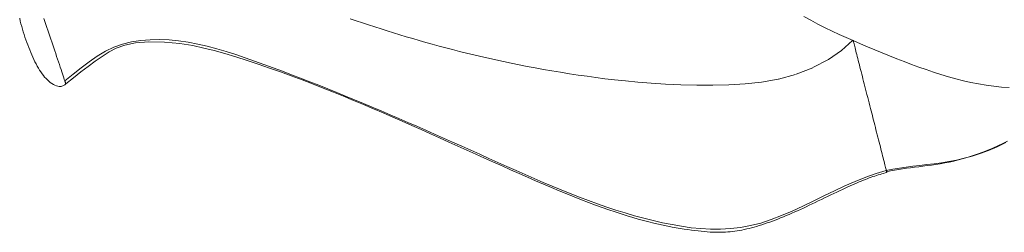
# Model space of a CAD drawing. Units: inches. Extents: x -184 to 187, y 0 to 225.
# Drawn here: x -5 to 1, y 165 to 166 of the extents above; entities that cross this region are included whole.
import ezdxf

# ---------------------------------------------------------------- set-up
doc = ezdxf.new("R2010")
doc.units = ezdxf.units.IN
doc.header["$MEASUREMENT"] = 0
doc.linetypes.add('DASHED', pattern=[0.2, 0.1, -0.1])
doc.layers.add('Unnamed [1.1]', color=7, linetype='Continuous', lineweight=0)

msp = doc.modelspace()

# ---------------------------------------------------------------- linework, layer by layer
at = {"layer": 'Unnamed [1.1]', "color": 18, "linetype": 'DASHED', "lineweight": 0, "true_color": 0x000000}
for points in [[(-4.9986416, 166.1218338), (-4.9951268, 166.1062658), (-4.9913432, 166.0907664), (-4.9873059, 166.0753484), (-4.9830303, 166.0600248), (-4.9785317, 166.0448084), (-4.9738254, 166.0297121), (-4.9689267, 166.0147487), (-4.9638509, 165.9999312), (-4.9586133, 165.9852723), (-4.9532292, 165.970785), (-4.9477139, 165.9564821), (-4.9420826, 165.9423764), (-4.936347, 165.9284837), (-4.9305037, 165.9148302), (-4.9245456, 165.9014453), (-4.9184656, 165.8883579), (-4.9122565, 165.8755974), (-4.9059113, 165.8631927), (-4.8994229, 165.8511732), (-4.8927841, 165.8395679), (-4.8859879, 165.828406), (-4.8790271, 165.8177167), (-4.8718947, 165.8075291), (-4.8645835, 165.7978724), (-4.8570865, 165.7887757), (-4.8493965, 165.7802681), (-4.8415065, 165.772379), (-4.8334092, 165.7651373), (-4.8250977, 165.7585723), (-4.8165648, 165.7527131), (-4.8078035, 165.7475889), (-4.7988065, 165.7432288), (-4.7901656, 165.7398459), (-4.7824248, 165.737558), (-4.7755055, 165.7362511), (-4.769329, 165.7358112), (-4.763817, 165.7361244), (-4.7588907, 165.7370767), (-4.7544716, 165.7385541), (-4.7504811, 165.7404427), (-4.7468406, 165.7426285), (-4.7434717, 165.7449976), (-4.7402956, 165.7474359), (-4.7372339, 165.7498296)], [(-4.7429978, 165.7678108), (-4.7456085, 165.7758805), (-4.748618, 165.7850728), (-4.7519988, 165.7953094), (-4.7557232, 165.8065118), (-4.7597636, 165.8186014), (-4.7640925, 165.8314997), (-4.7686824, 165.8451283), (-4.7735056, 165.8594088), (-4.7785345, 165.8742625), (-4.7837416, 165.889611), (-4.7890993, 165.9053759), (-4.79458, 165.9214786), (-4.8001562, 165.9378407), (-4.8058003, 165.9543837), (-4.8114847, 165.971029), (-4.8171818, 165.9876983), (-4.822864, 166.004313), (-4.8285038, 166.0207946), (-4.8341157, 166.037228), (-4.8397286, 166.0537341), (-4.845337, 166.0702889), (-4.8509352, 166.0868683), (-4.8565175, 166.1034482), (-4.8620783, 166.1200045)], [(-0.0861733, 165.2601667), (-0.0873899, 165.2649867), (-0.0888345, 165.2706992), (-0.0904961, 165.2772606), (-0.0923636, 165.2846272), (-0.0944258, 165.2927555), (-0.0966716, 165.3016016), (-0.0990898, 165.3111221), (-0.1016694, 165.3212731), (-0.1043992, 165.3320112), (-0.1072681, 165.3432926), (-0.1102649, 165.3550736), (-0.1133785, 165.3673107), (-0.1165978, 165.3799601), (-0.1199117, 165.3929783), (-0.123309, 165.4063215), (-0.1267787, 165.4199461), (-0.1303083, 165.4338039), (-0.1338808, 165.447828), (-0.1374781, 165.4619472), (-0.1410818, 165.4760899), (-0.1446739, 165.490185), (-0.1482359, 165.5041609), (-0.1517498, 165.5179463), (-0.1551973, 165.5314698), (-0.1585704, 165.5447003), (-0.1619023, 165.5577676), (-0.1652362, 165.5708416), (-0.1686156, 165.5840924), (-0.1720837, 165.5976899), (-0.175684, 165.6118042), (-0.1794597, 165.6266052), (-0.1834543, 165.642263), (-0.1875462, 165.6583011), (-0.1915838, 165.6741261), (-0.1955659, 165.6897327), (-0.1994912, 165.7051155), (-0.2033583, 165.7202691), (-0.2071659, 165.7351881), (-0.2109125, 165.7498672), (-0.214597, 165.764301), (-0.2182179, 165.7784841), (-0.221774, 165.7924111), (-0.2252638, 165.8060768), (-0.2286861, 165.8194756), (-0.2320394, 165.8326022), (-0.2353225, 165.8454513), (-0.2385341, 165.8580175), (-0.2416727, 165.8702953), (-0.2447354, 165.8822732), (-0.2477129, 165.8939142), (-0.2505939, 165.9051751), (-0.2533676, 165.9160126), (-0.2560227, 165.9263835), (-0.2585483, 165.9362447), (-0.2609333, 165.9455529), (-0.2631667, 165.9542648), (-0.2652373, 165.9623372), (-0.2671342, 165.969727), (-0.2688462, 165.9763908), (-0.2703623, 165.9822855), (-0.2716714, 165.9873679), (-0.2727626, 165.9915946), (-0.2736247, 165.9949226), (-0.2742466, 165.9973085)], [(-4.7372387, 165.7498395), (-4.7372497, 165.7498741), (-4.7372827, 165.7499774), (-4.7373374, 165.7501486), (-4.7374134, 165.7503866), (-4.7375106, 165.7506906), (-4.7376286, 165.7510597), (-4.7377672, 165.751493), (-4.7379261, 165.7519896), (-4.7381049, 165.7525486), (-4.7383035, 165.7531691), (-4.7385215, 165.7538502), (-4.7387587, 165.754591), (-4.7390148, 165.7553906), (-4.7392894, 165.7562481), (-4.7395824, 165.7571626), (-4.7398935, 165.7581333), (-4.7402223, 165.7591592), (-4.7405685, 165.7602393), (-4.740932, 165.7613729), (-4.7413124, 165.7625591), (-4.7417095, 165.7637968), (-4.7421229, 165.7650853), (-4.7425524, 165.7664236), (-4.7429978, 165.7678108)], [(-0.0861733, 165.2601667), (-0.0859179, 165.2591537), (-0.0856749, 165.2581896), (-0.0854443, 165.2572739), (-0.0852258, 165.256406), (-0.0850195, 165.2555855), (-0.084825, 165.2548119), (-0.0846424, 165.2540845), (-0.0844714, 165.253403), (-0.0843121, 165.2527667), (-0.0841641, 165.2521752), (-0.0840274, 165.251628), (-0.083902, 165.2511246), (-0.0837875, 165.2506643), (-0.083684, 165.2502468), (-0.0835912, 165.2498715), (-0.0835091, 165.2495379), (-0.0834375, 165.2492455), (-0.0833764, 165.2489937), (-0.0833255, 165.248782), (-0.0832847, 165.2486101), (-0.0832539, 165.2484772), (-0.0832331, 165.2483829), (-0.083222, 165.2483267), (-0.0832205, 165.2483081)]]:
    msp.add_lwpolyline(points, dxfattribs=at)
at = {"layer": 'Unnamed [1.1]', "color": 18, "linetype": 'DASHED', "lineweight": 0, "true_color": 0x000000, "extrusion": (0, 0, -1)}
for points in [[(0.2777494, 165.996578), (0.3394873, 165.939776), (0.4130012, 165.8890331), (0.5035094, 165.841804), (0.6015515, 165.8032923), (0.6988176, 165.7769987), (0.7941243, 165.7605309), (0.8871069, 165.7508193), (0.9779723, 165.7450125), (1.0693998, 165.74232), (1.1606135, 165.7423694), (1.2502232, 165.7446781), (1.3368391, 165.7487635), (1.4190708, 165.754143), (1.4955284, 165.760334), (1.5648218, 165.7668539), (1.6261889, 165.7733244), (1.6813796, 165.7797848), (1.7327719, 165.7863786), (1.7827365, 165.7932487), (1.8327877, 165.8004794), (1.8827755, 165.8080401), (1.932359, 165.8158874), (1.9812049, 165.8239783), (2.0291566, 165.8322843), (2.0762344, 165.840791), (2.1224662, 165.849485), (2.1678799, 165.8583527), (2.2125033, 165.8673804), (2.2563644, 165.8765546), (2.2994911, 165.8858618), (2.3419119, 165.8952904), (2.3836576, 165.9048375), (2.4247598, 165.9145023), (2.46525, 165.9242841), (2.5051597, 165.934182), (2.5445204, 165.9441953), (2.5833635, 165.9543232), (2.6217206, 165.9645648), (2.6596232, 165.9749194), (2.6971028, 165.9853862), (2.7341909, 165.9959643), (2.7709189, 166.0066531), (2.8073185, 166.0174516), (2.843421, 166.0283592), (2.879258, 166.039375), (2.914861, 166.0504982), (2.9502614, 166.061728), (2.9854909, 166.0730636), (3.0205808, 166.0845043), (3.0555628, 166.0960493), (3.0904682, 166.1076977), (3.1253286, 166.1194488)], [(0.553048, 166.1320796), (0.5145834, 166.1103517), (0.4741033, 166.0886535), (0.4334051, 166.0679881), (0.3938813, 166.0490642), (0.3542456, 166.0307321), (0.3142169, 166.0127113), (0.2738467, 165.9949729), (0.233186, 165.9774875), (0.1922861, 165.9602263), (0.1511984, 165.9431601), (0.1099741, 165.9262598), (0.0686544, 165.9095152), (0.0272406, 165.8929922), (-0.0142758, 165.8767753), (-0.0559035, 165.8609492), (-0.0976512, 165.8455987), (-0.1395274, 165.8308084), (-0.1815409, 165.8166629), (-0.2237003, 165.8032471), (-0.2660143, 165.7906454), (-0.3084914, 165.7789427), (-0.3511403, 165.7682235), (-0.3939696, 165.7585726), (-0.4369881, 165.7500747), (-0.4802044, 165.7428143), (-0.523627, 165.7368763), (-0.5672622, 165.7323404), (-0.6111063, 165.7292672)], [(4.7429978, 165.7678108), (4.6956741, 165.8046685), (4.6497649, 165.8408511), (4.6045125, 165.875291), (4.5591589, 165.9069205), (4.5129462, 165.9346717), (4.4651391, 165.9575082), (4.4155241, 165.975107), (4.3644092, 165.9878594), (4.3121249, 165.9961873), (4.2590021, 166.000513), (4.2053713, 166.0012586), (4.1515164, 165.9988211), (4.097534, 165.9934978), (4.0434738, 165.9855607), (3.9893854, 165.9752818), (3.9353187, 165.9629334), (3.8813233, 165.9487874), (3.8274489, 165.933116), (3.7737453, 165.9161912), (3.7202622, 165.8982852), (3.6670492, 165.87967), (3.6141562, 165.8606178), (3.5616198, 165.8413551), (3.5094242, 165.8219271), (3.4575408, 165.802333), (3.4059408, 165.7825725), (3.3545955, 165.7626451), (3.3034762, 165.7425503), (3.252554, 165.7222876), (3.2018004, 165.7018565), (3.1511864, 165.6812565), (3.1006835, 165.6604872), (3.0502628, 165.639548), (2.9998956, 165.6184384), (2.9495532, 165.5971581), (2.8992069, 165.5757064), (2.8488278, 165.5540829), (2.7983873, 165.5322871), (2.7478566, 165.5103185), (2.6972071, 165.4881766), (2.6464099, 165.465861), (2.5954362, 165.4433711), (2.5442575, 165.4207065), (2.4928449, 165.3978667), (2.441363, 165.3748744), (2.3899829, 165.3517929), (2.3386854, 165.3286826), (2.2874514, 165.3056037), (2.2362618, 165.2826167), (2.1850976, 165.2597819), (2.1339397, 165.2371595), (2.0827689, 165.21481), (2.0315662, 165.1927936), (1.9803124, 165.1711707), (1.9289885, 165.1500016), (1.8775754, 165.1293467), (1.826054, 165.1092663), (1.7744052, 165.0898206), (1.7226099, 165.0710701), (1.670649, 165.0530751), (1.6185034, 165.0358959), (1.566154, 165.0195928), (1.5135817, 165.0042263), (1.4607675, 164.9898565), (1.4076922, 164.9765438), (1.3543368, 164.9643487), (1.3006786, 164.9533768), (1.2466817, 164.9439158), (1.1923063, 164.9362989), (1.137513, 164.9308591), (1.0822621, 164.9279297), (1.0265141, 164.9278437), (0.9702294, 164.9309343), (0.9133685, 164.9375345), (0.8558917, 164.9479776), (0.7977594, 164.9625966), (0.7389322, 164.9817246), (0.6795856, 165.0047479), (0.6199793, 165.0303574), (0.5602004, 165.0578437), (0.5003355, 165.0864974), (0.4404717, 165.115609), (0.3806957, 165.1444691), (0.3210944, 165.1723682), (0.2617546, 165.198597), (0.2027633, 165.222446), (0.1442072, 165.2432057), (0.0861733, 165.2601667)], [(4.7372387, 165.7498395), (4.6932311, 165.7842521), (4.6511795, 165.817577), (4.6104559, 165.8493319), (4.570432, 165.8790344), (4.5306005, 165.9062372), (4.4918882, 165.9310594), (4.4509108, 165.9527372), (4.4027983, 165.9701285), (4.3426808, 165.9820913), (4.2660893, 165.9875242), (4.1777716, 165.9862631), (4.0916868, 165.9790816), (4.0178795, 165.967238), (3.9544729, 165.9532174), (3.8956629, 165.9385211), (3.8351512, 165.9217299), (3.7731327, 165.9030862), (3.7100576, 165.8829402), (3.6463757, 165.8616424), (3.5830006, 165.8397417), (3.5205255, 165.8175686), (3.4589197, 165.7951458), (3.3981528, 165.7724963), (3.3381942, 165.749643), (3.2790133, 165.7266087), (3.2205797, 165.7034164), (3.1628627, 165.6800889), (3.1058318, 165.6566491), (3.0494565, 165.6331198), (2.9937062, 165.609524), (2.9385504, 165.5858846), (2.8839585, 165.5622243), (2.8298999, 165.5385662), (2.7763442, 165.514933), (2.7232607, 165.4913477), (2.670619, 165.4678332), (2.6183885, 165.4444123), (2.5665385, 165.4211079), (2.5150508, 165.3979456), (2.4639554, 165.3749626), (2.4132945, 165.3521986), (2.3631104, 165.3296934), (2.3134453, 165.3074869), (2.2643413, 165.2856187), (2.2158408, 165.2641289), (2.167986, 165.243057), (2.120819, 165.2224431), (2.0743822, 165.2023268), (2.0287177, 165.182748), (1.9838677, 165.1637465), (1.9398746, 165.1453621), (1.8967804, 165.1276346), (1.8546275, 165.1106039), (1.813458, 165.0943096), (1.7733143, 165.0787918), (1.7342384, 165.06409), (1.6962727, 165.0502443), (1.659449, 165.0372822), (1.6237581, 165.0251831), (1.5891801, 165.0139143), (1.5556956, 165.003443), (1.5232847, 164.9937364), (1.4919279, 164.9847617), (1.4616055, 164.9764863), (1.4322978, 164.9688773), (1.4039852, 164.961902), (1.376648, 164.9555277), (1.3502665, 164.9497215), (1.324821, 164.9444507), (1.300292, 164.9396825), (1.2766597, 164.9353842), (1.2539045, 164.9315231), (1.2320066, 164.9280663), (1.2109466, 164.9249811), (1.1907046, 164.9222347), (1.1712611, 164.9197944), (1.152591, 164.9176329), (1.1346484, 164.915745), (1.1173819, 164.9141309), (1.1007402, 164.9127908), (1.0846721, 164.9117251), (1.0691261, 164.9109339), (1.054051, 164.9104175), (1.0393955, 164.9101762), (1.0251082, 164.9102101), (1.0111379, 164.9105196), (0.9974332, 164.9111049), (0.9839428, 164.9119662), (0.9706154, 164.9131038), (0.9573997, 164.9145179), (0.9442443, 164.9162088), (0.931098, 164.9181768), (0.9179095, 164.920422), (0.9046274, 164.9229447), (0.8912004, 164.9257453), (0.8775866, 164.9288228), (0.8637822, 164.9321725), (0.8497926, 164.9357887), (0.8356232, 164.9396655), (0.8212797, 164.9437971), (0.8067674, 164.9481778), (0.792092, 164.9528017), (0.7772588, 164.957663), (0.7622734, 164.962756), (0.7471412, 164.9680748), (0.7318679, 164.9736137), (0.7164588, 164.9793669), (0.7009194, 164.9853285), (0.6852554, 164.9914927), (0.6694721, 164.9978538), (0.6535751, 165.004406), (0.6375698, 165.0111435), (0.6214618, 165.0180605), (0.6052565, 165.0251511), (0.5889595, 165.0324096), (0.5725762, 165.0398302), (0.5561122, 165.047407), (0.5395729, 165.0551344), (0.5229533, 165.0630093), (0.506049, 165.0710768), (0.4888456, 165.0793159), (0.4714311, 165.0876754), (0.4538934, 165.0961044), (0.4363205, 165.1045518), (0.4188005, 165.1129668), (0.4014213, 165.1212982), (0.3842708, 165.129495), (0.3674371, 165.1375063), (0.3510082, 165.1452811), (0.335072, 165.1527683), (0.3197166, 165.159917), (0.3050299, 165.1666761), (0.2910998, 165.1729946), (0.2777689, 165.1789393), (0.2648087, 165.1846164), (0.2522005, 165.1900344), (0.2399259, 165.1952016), (0.2279663, 165.2001264), (0.2163031, 165.2048171), (0.2049179, 165.2092821), (0.193792, 165.2135298), (0.182907, 165.2175686), (0.1722442, 165.2214069), (0.1617852, 165.225053), (0.1515113, 165.2285152), (0.1414041, 165.231802), (0.131445, 165.2349218), (0.1216155, 165.2378829), (0.1118969, 165.2406936), (0.1022709, 165.2433624), (0.0927187, 165.2458977), (0.083222, 165.2483077)], [(0.0861733, 165.2601667), (0.0490317, 165.2677749), (0.0114652, 165.2740882), (-0.0265841, 165.2794498), (-0.0651746, 165.2842032), (-0.1043642, 165.2886919), (-0.1442111, 165.2932593), (-0.1847735, 165.2982487), (-0.2261094, 165.3040037), (-0.2682771, 165.3108676), (-0.3113346, 165.3191838), (-0.3553402, 165.3292957), (-0.4003518, 165.3415469), (-0.4464276, 165.3562806), (-0.4936259, 165.3738404), (-0.5420046, 165.3945696), (-0.591622, 165.4188116)], [(0.0842022, 165.2522169), (0.0621318, 165.2572903), (0.0399164, 165.2617845), (0.0175363, 165.2657885), (-0.0050281, 165.2693912), (-0.0277962, 165.2726816), (-0.0507877, 165.2757485), (-0.0740222, 165.2786809), (-0.0975193, 165.2815678), (-0.1212986, 165.2844981), (-0.1453796, 165.2875608), (-0.1697819, 165.2908447), (-0.1945251, 165.2944389), (-0.2196288, 165.2984322), (-0.2451126, 165.3029136), (-0.2709961, 165.3079721), (-0.2972989, 165.3136966), (-0.3240265, 165.3201607), (-0.3511291, 165.3273769), (-0.3785426, 165.3353426), (-0.4062032, 165.3440548), (-0.4340469, 165.3535109), (-0.4620097, 165.3637081), (-0.4900278, 165.3746435), (-0.5180371, 165.3863145), (-0.5459738, 165.3987182), (-0.5737738, 165.4118518), (-0.6013734, 165.4257127)]]:
    msp.add_lwpolyline(points, dxfattribs=at)

doc.saveas('drawing.dxf')
